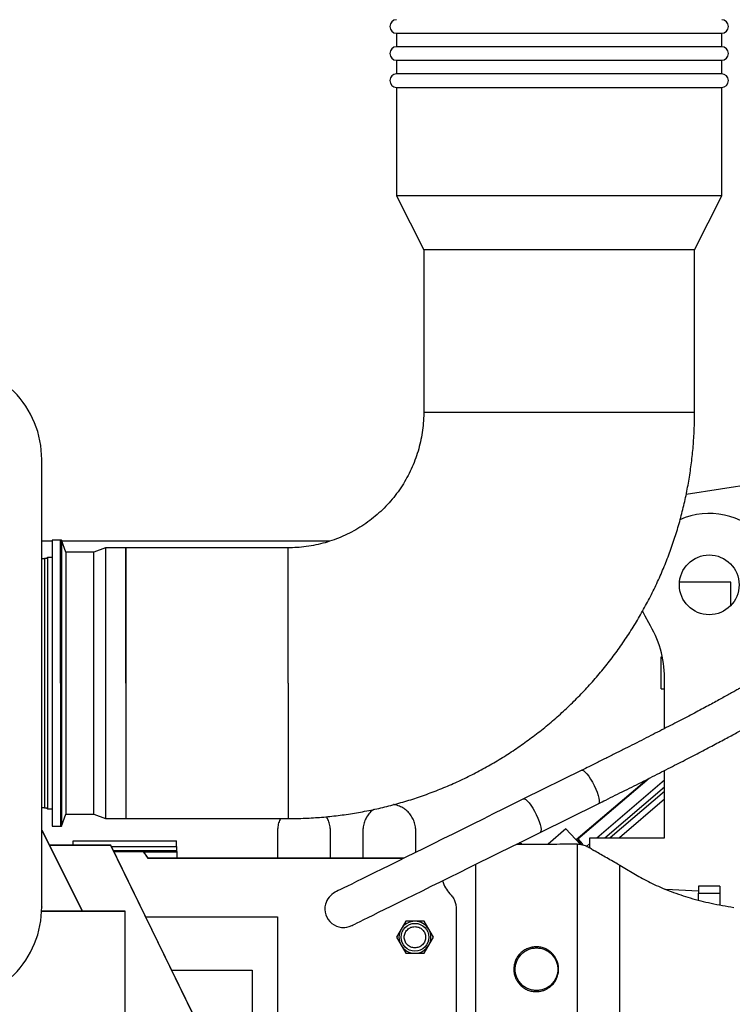
# Model space of a CAD drawing. Units: inches. Extents: x 0.3 to 16.8, y 0.3 to 10.7.
# Drawn here: x 3.9 to 4.4, y 3.5 to 4.2 of the extents above; entities that cross this region are included whole.
import ezdxf

# ---------------------------------------------------------------- set-up
doc = ezdxf.new("R2010")
doc.units = ezdxf.units.IN
doc.header["$MEASUREMENT"] = 0

msp = doc.modelspace()

# ---------------------------------------------------------------- linework, layer by layer
at = {"color": 7, "linetype": 'Continuous', "lineweight": 25}
for p, q in [((4.14698, 4.18171), (4.14698, 4.17278)), ((4.14698, 4.18171), (4.36126, 4.18171)), ((4.36126, 4.17278), (4.36126, 4.18171)), ((4.36126, 4.17278), (4.14698, 4.17278)), ((4.14698, 4.16385), (4.14698, 4.15492)), ((4.14698, 4.16385), (4.36126, 4.16385)), ((4.36126, 4.15492), (4.36126, 4.16385)), ((4.36126, 4.15492), (4.14698, 4.15492)), ((4.14698, 4.146), (4.14698, 4.07457)), ((4.14698, 4.146), (4.36126, 4.146)), ((4.36126, 4.07457), (4.36126, 4.146)), ((4.14698, 4.07457), (4.16483, 4.03885)), ((4.36126, 4.07457), (4.14698, 4.07457)), ((4.34341, 4.03885), (4.36126, 4.07457)), ((4.16483, 4.03885), (4.16483, 3.93171)), ((4.34341, 4.03885), (4.16483, 4.03885)), ((4.34341, 3.93171), (4.34341, 4.03885)), ((4.43415, 3.89237), (4.33785, 3.87751)), ((3.91983, 3.84678), (3.91308, 3.84678)), ((3.91984, 3.84735), (3.91982, 3.75314)), ((3.92546, 3.84735), (3.91984, 3.84735)), ((3.92546, 3.84733), (3.92546, 3.84735)), ((3.92616, 3.84733), (3.92546, 3.84733)), ((3.92897, 3.83961), (3.92616, 3.84733)), ((4.10294, 3.84679), (3.92636, 3.84678)), ((3.94729, 3.83961), (3.92897, 3.83961)), ((3.95501, 3.84242), (3.94729, 3.83961)), ((3.96841, 3.84242), (3.95501, 3.84242)), ((4.07555, 3.84242), (3.96841, 3.84242)), ((3.91483, 3.83504), (3.91307, 3.83504)), ((3.91621, 3.83528), (3.91484, 3.83528)), ((3.91702, 3.8361), (3.91621, 3.83528)), ((3.91983, 3.8361), (3.91702, 3.8361)), ((4.36727, 3.80434), (4.36727, 3.81973)), ((4.32147, 3.74942), (4.32147, 3.77051)), ((4.32147, 3.77051), (4.32213, 3.77051)), ((3.92545, 3.75314), (3.92546, 3.65893)), ((3.9684, 3.75314), (3.96841, 3.66385)), ((4.32354, 3.72318), (4.32354, 3.75664)), ((4.32147, 3.74942), (4.32354, 3.74942)), ((4.269, 3.69571), (4.2307, 3.67677)), ((4.32355, 3.65121), (4.32355, 3.69554)), ((4.26544, 3.65007), (4.31159, 3.68948)), ((4.31336, 3.69037), (4.26647, 3.65033)), ((4.32355, 3.68176), (4.28777, 3.65121)), ((3.91307, 3.67123), (3.91483, 3.67123)), ((3.91484, 3.671), (3.91621, 3.671)), ((3.91621, 3.671), (3.91702, 3.67018)), ((3.91702, 3.67018), (3.91983, 3.67018)), ((4.24161, 3.65471), (4.27991, 3.67366)), ((3.92616, 3.65894), (3.92897, 3.66666)), ((3.92897, 3.66666), (3.94729, 3.66666)), ((3.94729, 3.66666), (3.95501, 3.66385)), ((3.95501, 3.66385), (3.96841, 3.66385)), ((3.96841, 3.66385), (4.07555, 3.66385)), ((3.91308, 3.65614), (3.93981, 3.60269)), ((3.91308, 3.65612), (3.91308, 3.65612)), ((3.91308, 3.64602), (3.91308, 3.65612)), ((3.91308, 3.65612), (3.93979, 3.60269)), ((3.91984, 3.65893), (3.92546, 3.65893)), ((3.92546, 3.65894), (3.92616, 3.65894)), ((3.92546, 3.65893), (3.92546, 3.65894)), ((4.0685, 3.65591), (4.0685, 3.63776)), ((4.10334, 3.63776), (4.10334, 3.65591)), ((4.12474, 3.65591), (4.12474, 3.63776)), ((4.15959, 3.64159), (4.15959, 3.65592)), ((4.2585, 3.65703), (4.24679, 3.64703)), ((4.26825, 3.64682), (4.2585, 3.65703)), ((3.93378, 3.64917), (4.00184, 3.64917)), ((3.93378, 3.64628), (3.93378, 3.64917)), ((4.00184, 3.6454), (4.00184, 3.64917)), ((4.26544, 3.65007), (4.26576, 3.64943)), ((4.26544, 3.65007), (4.26681, 3.64848)), ((4.26649, 3.65028), (4.26817, 3.64691)), ((4.27433, 3.64461), (4.27433, 3.65121)), ((4.27433, 3.65121), (4.32355, 3.65121)), ((3.91801, 3.64628), (3.95847, 3.64628)), ((3.95848, 3.64628), (3.91801, 3.64628)), ((3.95847, 3.64628), (4.06789, 3.42195)), ((3.95847, 3.64628), (3.95848, 3.64628)), ((4.06789, 3.42195), (3.95848, 3.64628)), ((4.00221, 3.642), (4.00191, 3.64259)), ((4.26449, 3.64719), (4.26608, 3.64715)), ((4.26608, 3.64715), (4.26609, 3.47768)), ((4.26681, 3.64848), (4.26721, 3.64883)), ((4.26694, 3.64821), (4.26681, 3.64848)), ((4.26735, 3.64856), (4.26694, 3.64821)), ((4.26694, 3.64821), (4.26714, 3.64799)), ((3.98019, 3.64185), (3.96064, 3.64185)), ((3.98019, 3.64185), (3.98025, 3.642)), ((3.98309, 3.63776), (3.98025, 3.642)), ((3.98025, 3.642), (4.00221, 3.642)), ((3.983, 3.63761), (3.98309, 3.63776)), ((4.15156, 3.63762), (3.983, 3.63761)), ((4.00221, 3.63776), (3.98309, 3.63776)), ((4.00221, 3.63776), (4.00221, 3.642)), ((4.15185, 3.63776), (4.00221, 3.63776)), ((4.29278, 3.63375), (4.29402, 3.63303)), ((4.29402, 3.49654), (4.29402, 3.63303)), ((4.29402, 3.63303), (4.30666, 3.62573)), ((4.34604, 3.61605), (4.32455, 3.61717)), ((4.36011, 3.61936), (4.34604, 3.61936)), ((4.34604, 3.61936), (4.34604, 3.61468)), ((4.36011, 3.61936), (4.36011, 3.61468)), ((4.34604, 3.61468), (4.36011, 3.61468)), ((4.34604, 3.61014), (4.34604, 3.61468)), ((4.36011, 3.61468), (4.36011, 3.60698)), ((4.18625, 3.60438), (4.18625, 3.52044)), ((3.913, 3.60269), (3.96791, 3.60269)), ((3.93979, 3.60269), (3.913, 3.60269)), ((3.93981, 3.60269), (3.93979, 3.60269)), ((3.96793, 3.60269), (3.93981, 3.60269)), ((3.96791, 3.60269), (3.96791, 3.52536)), ((3.96791, 3.60269), (3.96793, 3.60269)), ((3.96793, 3.52536), (3.96793, 3.60269)), ((3.98155, 3.59896), (4.06835, 3.59897)), ((4.06835, 3.59897), (4.06835, 3.45186)), ((4.11197, 3.592), (4.11197, 3.592)), ((4.1499, 3.59088), (4.14686, 3.58561)), ((4.15295, 3.59616), (4.1499, 3.59088)), ((4.15904, 3.59616), (4.15295, 3.59616)), ((4.16513, 3.59616), (4.15904, 3.59616)), ((4.16817, 3.59088), (4.16513, 3.59616)), ((4.17121, 3.58561), (4.16817, 3.59088)), ((4.14686, 3.58561), (4.14991, 3.58034)), ((4.16817, 3.58034), (4.17121, 3.58561)), ((4.14991, 3.58034), (4.15295, 3.57507)), ((4.16513, 3.57507), (4.16817, 3.58034)), ((4.15295, 3.57507), (4.15904, 3.57507)), ((4.15904, 3.57507), (4.16513, 3.57507)), ((3.9987, 3.56381), (4.05184, 3.56381)), ((4.05184, 3.56381), (4.05184, 3.48226))]:
    msp.add_line(p, q, dxfattribs=at)
at = {"color": 8, "linetype": 'Continuous', "lineweight": 25}
for p, q in [((4.25411, 3.93171), (4.16483, 3.93171)), ((4.34341, 3.93171), (4.25411, 3.93171)), ((4.07554, 3.75314), (4.07555, 3.66385)), ((4.27887, 3.65121), (4.32355, 3.68936)), ((4.28431, 3.65121), (4.32355, 3.68472)), ((4.32355, 3.67654), (4.29388, 3.65121)), ((3.95891, 3.6454), (4.00184, 3.6454)), ((4.00191, 3.64259), (3.96028, 3.64259)), ((4.27231, 3.6456), (4.27433, 3.64733)), ((4.19903, 3.63365), (4.19903, 3.47798))]:
    msp.add_line(p, q, dxfattribs=at)
at = {"color": 7, "linetype": 'Continuous', "lineweight": 25, "flags": 128}
for points in [[(3.91984, 3.84733), (3.91983, 3.84727), (3.91983, 3.84677), (3.91983, 3.84577), (3.91983, 3.84427), (3.91983, 3.84229), (3.91983, 3.83983), (3.91983, 3.83691), (3.91983, 3.83354), (3.91983, 3.82975), (3.91983, 3.82554), (3.91983, 3.82095), (3.91983, 3.816), (3.91983, 3.81071), (3.91983, 3.80511), (3.91983, 3.79924), (3.91982, 3.79312), (3.91982, 3.78679), (3.91982, 3.78028), (3.91982, 3.77362), (3.91982, 3.76685), (3.91982, 3.76001), (3.91982, 3.75314), (3.91982, 3.74626), (3.91982, 3.73942), (3.91982, 3.73266), (3.91982, 3.726), (3.91982, 3.71949), (3.91982, 3.71316), (3.91983, 3.70704), (3.91983, 3.70116), (3.91983, 3.69557), (3.91983, 3.69028), (3.91983, 3.68533), (3.91983, 3.68073), (3.91983, 3.67653), (3.91983, 3.67273), (3.91983, 3.66937), (3.91983, 3.66644), (3.91983, 3.66399), (3.91983, 3.662), (3.91983, 3.66051), (3.91983, 3.65951), (3.91983, 3.659), (3.91983, 3.659)], [(3.92545, 3.75314), (3.92545, 3.76001), (3.92545, 3.76685), (3.92545, 3.77362), (3.92545, 3.78028), (3.92545, 3.78679), (3.92545, 3.79313), (3.92545, 3.79924), (3.92545, 3.80512), (3.92545, 3.81072), (3.92545, 3.816), (3.92545, 3.82096), (3.92545, 3.82555), (3.92545, 3.82976), (3.92545, 3.83355), (3.92545, 3.83692), (3.92545, 3.83984), (3.92546, 3.8423), (3.92546, 3.84428), (3.92546, 3.84578), (3.92546, 3.84678), (3.92546, 3.84728), (3.92546, 3.84735)], [(3.92616, 3.84733), (3.92616, 3.84727), (3.92616, 3.84677), (3.92615, 3.84577), (3.92615, 3.84427), (3.92615, 3.84229), (3.92615, 3.83983), (3.92615, 3.83691), (3.92615, 3.83354), (3.92615, 3.82975), (3.92615, 3.82554), (3.92615, 3.82095), (3.92615, 3.816), (3.92615, 3.81071), (3.92615, 3.80511), (3.92615, 3.79924), (3.92615, 3.79312), (3.92615, 3.78679), (3.92615, 3.78028), (3.92615, 3.77362), (3.92615, 3.76685), (3.92615, 3.76001), (3.92615, 3.75314), (3.92615, 3.74626), (3.92615, 3.73942), (3.92615, 3.73266), (3.92615, 3.726), (3.92615, 3.71949), (3.92615, 3.71316), (3.92615, 3.70704), (3.92615, 3.70116), (3.92615, 3.69557), (3.92615, 3.69028), (3.92615, 3.68533), (3.92615, 3.68073), (3.92615, 3.67653), (3.92615, 3.67273), (3.92615, 3.66937), (3.92615, 3.66644), (3.92615, 3.66399), (3.92615, 3.662), (3.92615, 3.66051), (3.92616, 3.65951), (3.92616, 3.659), (3.92616, 3.65894)], [(3.92898, 3.83957), (3.92898, 3.83955), (3.92898, 3.83918), (3.92898, 3.83832), (3.92898, 3.83696), (3.92898, 3.83513), (3.92898, 3.83283), (3.92898, 3.83007), (3.92898, 3.82687), (3.92898, 3.82325), (3.92898, 3.81923), (3.92898, 3.81483), (3.92898, 3.81007), (3.92898, 3.80499), (3.92898, 3.79961), (3.92897, 3.79397), (3.92897, 3.78809), (3.92897, 3.78201), (3.92897, 3.77577), (3.92897, 3.7694), (3.92897, 3.76293), (3.92897, 3.75641), (3.92897, 3.74987), (3.92897, 3.74335), (3.92897, 3.73688), (3.92897, 3.73051), (3.92897, 3.72426), (3.92897, 3.71818), (3.92897, 3.71231), (3.92898, 3.70666), (3.92898, 3.70128), (3.92898, 3.6962), (3.92898, 3.69145), (3.92898, 3.68705), (3.92898, 3.68302), (3.92898, 3.6794), (3.92898, 3.6762), (3.92898, 3.67345), (3.92898, 3.67114), (3.92898, 3.66931), (3.92898, 3.66796), (3.92898, 3.6671), (3.92898, 3.66673), (3.92898, 3.66671)], [(3.94716, 3.83957), (3.94716, 3.83955), (3.94716, 3.83918), (3.94716, 3.83832), (3.94716, 3.83696), (3.94716, 3.83513), (3.94716, 3.83283), (3.94716, 3.83007), (3.94716, 3.82687), (3.94716, 3.82325), (3.94716, 3.81923), (3.94716, 3.81483), (3.94716, 3.81007), (3.94716, 3.80499), (3.94715, 3.79961), (3.94715, 3.79397), (3.94715, 3.78809), (3.94715, 3.78201), (3.94715, 3.77577), (3.94715, 3.7694), (3.94715, 3.76293), (3.94715, 3.75641), (3.94715, 3.74987), (3.94715, 3.74335), (3.94715, 3.73688), (3.94715, 3.73051), (3.94715, 3.72426), (3.94715, 3.71818), (3.94715, 3.71231), (3.94715, 3.70666), (3.94716, 3.70128), (3.94716, 3.6962), (3.94716, 3.69145), (3.94716, 3.68705), (3.94716, 3.68302), (3.94716, 3.6794), (3.94716, 3.6762), (3.94716, 3.67345), (3.94716, 3.67114), (3.94716, 3.66931), (3.94716, 3.66796), (3.94716, 3.6671), (3.94716, 3.66673), (3.94716, 3.66671)], [(3.95501, 3.84242), (3.95501, 3.84217), (3.95501, 3.84143), (3.95501, 3.84019), (3.95501, 3.83846), (3.95501, 3.83625), (3.95501, 3.83358), (3.95501, 3.83046), (3.95501, 3.82691), (3.95501, 3.82294), (3.95501, 3.81859), (3.95501, 3.81387), (3.95501, 3.80881), (3.955, 3.80343), (3.955, 3.79778), (3.955, 3.79188), (3.955, 3.78576), (3.955, 3.77946), (3.955, 3.77301), (3.955, 3.76645), (3.955, 3.75981), (3.955, 3.75314), (3.955, 3.74647), (3.955, 3.73983), (3.955, 3.73327), (3.955, 3.72682), (3.955, 3.72052), (3.955, 3.7144), (3.955, 3.7085), (3.955, 3.70284), (3.95501, 3.69747), (3.95501, 3.69241), (3.95501, 3.68769), (3.95501, 3.68333), (3.95501, 3.67937), (3.95501, 3.67581), (3.95501, 3.67269), (3.95501, 3.67002), (3.95501, 3.66782), (3.95501, 3.66609), (3.95501, 3.66485), (3.95501, 3.6641), (3.95501, 3.66385), (3.95501, 3.66385)], [(3.96841, 3.84242), (3.96841, 3.84217), (3.9684, 3.84143), (3.9684, 3.84019), (3.9684, 3.83846), (3.9684, 3.83625), (3.9684, 3.83358), (3.9684, 3.83046), (3.9684, 3.82691), (3.9684, 3.82294), (3.9684, 3.81859), (3.9684, 3.81387), (3.9684, 3.80881), (3.9684, 3.80343), (3.9684, 3.79778), (3.9684, 3.79188), (3.9684, 3.78576), (3.9684, 3.77946), (3.9684, 3.77301), (3.9684, 3.76645), (3.9684, 3.75981), (3.9684, 3.75314), (3.9684, 3.74647), (3.9684, 3.73983), (3.9684, 3.73327), (3.9684, 3.72682), (3.9684, 3.72052), (3.9684, 3.7144), (3.9684, 3.7085), (3.9684, 3.70284), (3.9684, 3.69747), (3.9684, 3.69241), (3.9684, 3.68769), (3.9684, 3.68333), (3.9684, 3.67937), (3.9684, 3.67581), (3.9684, 3.67269), (3.9684, 3.67002), (3.9684, 3.66782), (3.9684, 3.66609), (3.9684, 3.66485), (3.96841, 3.6641), (3.96841, 3.66385), (3.96841, 3.66385)], [(3.9684, 3.75314), (3.9684, 3.75981), (3.9684, 3.76645), (3.9684, 3.77301), (3.9684, 3.77946), (3.9684, 3.78576), (3.9684, 3.79188), (3.9684, 3.79778), (3.9684, 3.80343), (3.9684, 3.80881), (3.9684, 3.81387), (3.9684, 3.81859), (3.9684, 3.82294), (3.9684, 3.82691), (3.9684, 3.83046), (3.9684, 3.83358), (3.9684, 3.83625), (3.9684, 3.83846), (3.9684, 3.84019), (3.9684, 3.84143), (3.96841, 3.84217), (3.96841, 3.84242)], [(3.91307, 3.67123), (3.91306, 3.67137), (3.91306, 3.67199), (3.91306, 3.67309), (3.91306, 3.67467), (3.91306, 3.67673), (3.91306, 3.67925), (3.91306, 3.68221), (3.91306, 3.68559), (3.91306, 3.68939), (3.91306, 3.69356), (3.91306, 3.6981), (3.91306, 3.70296), (3.91306, 3.70813), (3.91306, 3.71357), (3.91306, 3.71924), (3.91306, 3.72512), (3.91306, 3.73117), (3.91306, 3.73735), (3.91306, 3.74363), (3.91306, 3.74996), (3.91306, 3.75631), (3.91306, 3.76265), (3.91306, 3.76892), (3.91306, 3.7751), (3.91306, 3.78115), (3.91306, 3.78703), (3.91306, 3.79271), (3.91306, 3.79814), (3.91306, 3.80331), (3.91306, 3.80818), (3.91306, 3.81271), (3.91306, 3.81689), (3.91306, 3.82068), (3.91306, 3.82407), (3.91306, 3.82703), (3.91306, 3.82954), (3.91306, 3.8316), (3.91306, 3.83319), (3.91306, 3.83429), (3.91306, 3.8349), (3.91307, 3.83504)], [(3.91484, 3.83528), (3.91483, 3.83514), (3.91483, 3.83453), (3.91483, 3.83342), (3.91483, 3.83183), (3.91483, 3.82977), (3.91483, 3.82724), (3.91483, 3.82428), (3.91483, 3.82088), (3.91483, 3.81708), (3.91483, 3.81289), (3.91483, 3.80834), (3.91483, 3.80346), (3.91483, 3.79828), (3.91483, 3.79282), (3.91483, 3.78713), (3.91483, 3.78123), (3.91483, 3.77517), (3.91483, 3.76897), (3.91483, 3.76267), (3.91483, 3.75632), (3.91483, 3.74995), (3.91483, 3.7436), (3.91483, 3.73731), (3.91483, 3.73111), (3.91483, 3.72504), (3.91483, 3.71915), (3.91483, 3.71345), (3.91483, 3.708), (3.91483, 3.70282), (3.91483, 3.69794), (3.91483, 3.69339), (3.91483, 3.6892), (3.91483, 3.6854), (3.91483, 3.682), (3.91483, 3.67903), (3.91483, 3.67651), (3.91483, 3.67445), (3.91483, 3.67286), (3.91483, 3.67175), (3.91483, 3.67113), (3.91484, 3.671)], [(3.91702, 3.67018), (3.91702, 3.67043), (3.91702, 3.67118), (3.91702, 3.67242), (3.91702, 3.67414), (3.91702, 3.67634), (3.91702, 3.679), (3.91702, 3.68211), (3.91702, 3.68565), (3.91702, 3.68959), (3.91702, 3.69391), (3.91702, 3.69859), (3.91701, 3.7036), (3.91701, 3.7089), (3.91701, 3.71448), (3.91701, 3.72028), (3.91701, 3.72628), (3.91701, 3.73245), (3.91701, 3.73873), (3.91701, 3.74511), (3.91701, 3.75153), (3.91701, 3.75796), (3.91701, 3.76437), (3.91701, 3.7707), (3.91701, 3.77693), (3.91701, 3.78302), (3.91701, 3.78893), (3.91701, 3.79462), (3.91701, 3.80006), (3.91702, 3.80522), (3.91702, 3.81007), (3.91702, 3.81457), (3.91702, 3.81871), (3.91702, 3.82245), (3.91702, 3.82577), (3.91702, 3.82866), (3.91702, 3.83109), (3.91702, 3.83306), (3.91702, 3.83454), (3.91702, 3.83554), (3.91702, 3.83603), (3.91702, 3.8361)], [(4.31313, 3.79299), (4.31076, 3.79727), (4.30917, 3.80088)], [(3.91982, 3.75314), (3.91982, 3.74626), (3.91982, 3.73942), (3.91982, 3.73265), (3.91982, 3.726), (3.91982, 3.71948), (3.91982, 3.71315), (3.91983, 3.70703), (3.91983, 3.70116), (3.91983, 3.69556), (3.91983, 3.69027), (3.91983, 3.68532), (3.91983, 3.68073), (3.91983, 3.67652), (3.91983, 3.67272), (3.91983, 3.66936), (3.91983, 3.66644), (3.91983, 3.66398), (3.91983, 3.66199), (3.91983, 3.6605), (3.91983, 3.6595), (3.91983, 3.65899), (3.91984, 3.65893)], [(4.2307, 3.67677), (4.2241, 3.6735), (4.21742, 3.6702), (4.2107, 3.66687), (4.20396, 3.66354), (4.19724, 3.66021), (4.19056, 3.65691), (4.18396, 3.65364), (4.17746, 3.65043), (4.1711, 3.64728), (4.16489, 3.64421), (4.15888, 3.64124), (4.15308, 3.63837), (4.14753, 3.63562), (4.14224, 3.63301), (4.13724, 3.63053), (4.13256, 3.62822), (4.12821, 3.62606), (4.12421, 3.62409), (4.12059, 3.62229), (4.11735, 3.62069), (4.11451, 3.61929), (4.11209, 3.61809), (4.11009, 3.6171), (4.10853, 3.61633), (4.10741, 3.61577), (4.10674, 3.61544), (4.10651, 3.61533)], [(4.11742, 3.59327), (4.11765, 3.59338), (4.11832, 3.59372), (4.11944, 3.59427), (4.121, 3.59505), (4.123, 3.59603), (4.12542, 3.59723), (4.12826, 3.59863), (4.1315, 3.60024), (4.13512, 3.60203), (4.13912, 3.60401), (4.14347, 3.60616), (4.14815, 3.60848), (4.15315, 3.61095), (4.15844, 3.61357), (4.16399, 3.61631), (4.16979, 3.61918), (4.1758, 3.62216), (4.18201, 3.62523), (4.18837, 3.62837), (4.19487, 3.63159), (4.20147, 3.63486), (4.20815, 3.63816), (4.21487, 3.64148), (4.22161, 3.64482), (4.22833, 3.64814), (4.23501, 3.65145), (4.24161, 3.65471)], [(4.22962, 3.64712), (4.22837, 3.64761), (4.22771, 3.64784)], [(4.11197, 3.592), (4.1126, 3.59201), (4.11293, 3.59203)]]:
    msp.add_lwpolyline(points, dxfattribs=at)
at = {"color": 8, "linetype": 'Continuous', "lineweight": 25, "flags": 128}
for points in [[(4.07554, 3.75314), (4.07554, 3.75981), (4.07554, 3.76645), (4.07554, 3.77301), (4.07554, 3.77946), (4.07554, 3.78576), (4.07554, 3.79188), (4.07554, 3.79778), (4.07554, 3.80343), (4.07554, 3.80881), (4.07554, 3.81387), (4.07554, 3.81859), (4.07554, 3.82294), (4.07554, 3.82691), (4.07554, 3.83046), (4.07554, 3.83358), (4.07555, 3.83625), (4.07555, 3.83846), (4.07555, 3.84019), (4.07555, 3.84143), (4.07555, 3.84217), (4.07555, 3.84242), (4.07555, 3.84242)], [(4.269, 3.69571), (4.26956, 3.69576), (4.27037, 3.69538), (4.27134, 3.69455), (4.27244, 3.69333), (4.27363, 3.69175), (4.27485, 3.68988), (4.27605, 3.6878), (4.27719, 3.68559)], [(4.27719, 3.68559), (4.27821, 3.68335), (4.27908, 3.68116), (4.27976, 3.67911), (4.28023, 3.67729), (4.28046, 3.67578), (4.28044, 3.67463), (4.28018, 3.67389), (4.27991, 3.67366)], [(4.2307, 3.67677), (4.23133, 3.6768), (4.23215, 3.67637), (4.23314, 3.67551), (4.23425, 3.67426), (4.23544, 3.67265), (4.23666, 3.67076), (4.23786, 3.66866), (4.23899, 3.66645), (4.24, 3.6642), (4.24086, 3.66202), (4.24152, 3.65999), (4.24196, 3.6582), (4.24217, 3.65671), (4.24213, 3.6556), (4.24184, 3.6549), (4.24161, 3.65471)]]:
    msp.add_lwpolyline(points, dxfattribs=at)
at = {"color": 7, "linetype": 'Continuous', "lineweight": 25}
for centre, radius in [((4.35307, 3.81797), 0.01969), ((4.15904, 3.58561), 0.00914)]:
    msp.add_circle(centre, radius, dxfattribs=at)
for centre, radius, start, end in [((4.14698, 4.18617), 0.00446, 90, 270), ((4.36126, 4.18617), 0.00446, 270, 90), ((4.14698, 4.16832), 0.00446, 90, 270), ((4.36126, 4.16832), 0.00446, 270, 90), ((4.14698, 4.15046), 0.00446, 90, 270), ((4.36126, 4.15046), 0.00446, 270, 90), ((3.84979, 3.90078), 0.06327, 359.80883, 90), ((4.35307, 3.81797), 0.0471, 328.04844, 114.30253), ((4.25487, 3.75664), 0.06867, 0.00158, 31.96115), ((4.2486, 3.63033), 0.02679, 36.82024, 48.1224), ((3.96781, 3.6306), 0.01673, 24.77889, 42.26507), ((4.19559, 3.62779), 0.01905, 195.05228, 225.01357), ((4.11197, 3.6043), 0.0123, 116.32069, 165.77265), ((3.84979, 3.6055), 0.06327, 270, 0.19117), ((4.11197, 3.6043), 0.0123, 165.77265, 296.32069), ((4.15904, 3.58561), 0.01055, 150.00158, 210.00158), ((4.15904, 3.58561), 0.01055, 90.00158, 150.00158), ((4.15904, 3.58561), 0.01055, 30.00158, 90.00158), ((4.15904, 3.58561), 0.01055, 330.00158, 30.00158), ((4.15904, 3.58561), 0.01055, 210.00158, 270.00158), ((4.15904, 3.58561), 0.01055, 270.00158, 330.00158)]:
    msp.add_arc(centre, radius, start, end, dxfattribs=at)
for points, knots in [([(4.07555, 3.66385), (4.07789, 3.66387), (4.08387, 3.66392), (4.09348, 3.66438), (4.10435, 3.66533), (4.11517, 3.66672), (4.12592, 3.66856), (4.13659, 3.67083), (4.14716, 3.67353), (4.15762, 3.67666), (4.16793, 3.68021), (4.17809, 3.68418), (4.18809, 3.68856), (4.19789, 3.69334), (4.20749, 3.69852), (4.21688, 3.70408), (4.22603, 3.71003), (4.23493, 3.71634), (4.24357, 3.723), (4.25192, 3.73002), (4.25999, 3.73737), (4.26775, 3.74504), (4.27519, 3.75302), (4.2823, 3.76129), (4.28906, 3.76985), (4.29548, 3.77868), (4.30152, 3.78776), (4.3072, 3.79708), (4.31249, 3.80662), (4.31738, 3.81637), (4.32188, 3.82631), (4.32596, 3.83642), (4.32964, 3.8467), (4.33289, 3.85711), (4.33571, 3.86765), (4.3381, 3.8783), (4.34006, 3.88903), (4.34158, 3.89983), (4.34265, 3.91069), (4.34329, 3.92132), (4.34337, 3.92833), (4.34341, 3.93171)], [0, 0, 0, 0, 0.016705, 0.042629, 0.068554, 0.094479, 0.120404, 0.146329, 0.172254, 0.19818, 0.224105, 0.25003, 0.275955, 0.30188, 0.327805, 0.35373, 0.379655, 0.40558, 0.431505, 0.45743, 0.483355, 0.50928, 0.535205, 0.56113, 0.587056, 0.612981, 0.638906, 0.664831, 0.690756, 0.716681, 0.742606, 0.768531, 0.794456, 0.820381, 0.846306, 0.872231, 0.898156, 0.924081, 0.950006, 0.975932, 1, 1, 1, 1]), ([(4.16483, 3.93171), (4.16483, 3.93093), (4.16481, 3.92805), (4.16449, 3.92308), (4.16366, 3.91683), (4.16239, 3.91065), (4.16069, 3.90459), (4.15857, 3.89865), (4.15603, 3.89288), (4.1531, 3.88731), (4.14977, 3.88195), (4.14608, 3.87684), (4.14204, 3.87201), (4.13766, 3.86747), (4.13298, 3.86325), (4.12801, 3.85937), (4.12278, 3.85585), (4.11732, 3.85271), (4.11165, 3.84997), (4.1058, 3.84762), (4.0998, 3.8457), (4.09367, 3.84421), (4.08746, 3.84315), (4.08141, 3.84253), (4.07743, 3.84246), (4.07555, 3.84242)], [0, 0, 0, 0, 0.0167074, 0.0616089, 0.1065185, 0.1514281, 0.1963376, 0.2412472, 0.2861568, 0.3310664, 0.3759759, 0.4208855, 0.4657951, 0.5107046, 0.5556142, 0.6005238, 0.6454334, 0.6903429, 0.7352525, 0.7801621, 0.8250717, 0.8699812, 0.9148908, 0.9598004, 1, 1, 1, 1]), ([(3.91307, 3.60559), (3.91307, 3.60556), (3.91306, 3.60532), (3.91306, 3.60633), (3.91306, 3.6087), (3.91306, 3.61264), (3.91306, 3.61786), (3.91306, 3.62426), (3.91306, 3.63166), (3.91305, 3.6399), (3.91305, 3.64889), (3.91305, 3.65871), (3.91305, 3.66951), (3.91305, 3.68136), (3.91305, 3.69415), (3.91305, 3.70778), (3.91305, 3.72206), (3.91305, 3.7368), (3.91305, 3.75178), (3.91305, 3.76679), (3.91305, 3.78157), (3.91305, 3.79592), (3.91305, 3.80963), (3.91305, 3.82254), (3.91305, 3.83452), (3.91305, 3.84547), (3.91305, 3.85545), (3.91305, 3.86462), (3.91305, 3.87305), (3.91306, 3.88067), (3.91306, 3.8873), (3.91306, 3.89277), (3.91306, 3.89696), (3.91306, 3.89963), (3.91306, 3.90085), (3.91307, 3.90066), (3.91307, 3.90061)], [0, 0, 0, 0, 0.004628, 0.03701, 0.069225, 0.101112, 0.13252, 0.16331, 0.193361, 0.222571, 0.250857, 0.279144, 0.308354, 0.338405, 0.369195, 0.400602, 0.43249, 0.464705, 0.497087, 0.529469, 0.561685, 0.593572, 0.62498, 0.655769, 0.685821, 0.715031, 0.743317, 0.771603, 0.800813, 0.830864, 0.861654, 0.893062, 0.924949, 0.957164, 0.989546, 1, 1, 1, 1]), ([(4.34745, 3.81973), (4.34615, 3.81973), (4.34355, 3.81973), (4.33982, 3.81973), (4.33643, 3.81973), (4.33458, 3.81973), (4.33369, 3.81973)], [0, 0, 0, 0, 0.255639, 0.511278, 0.766917, 1, 1, 1, 1]), ([(4.38, 3.75415), (4.38001, 3.75416), (4.38005, 3.75419), (4.37981, 3.754), (4.37929, 3.75363), (4.37839, 3.75302), (4.37714, 3.75222), (4.37552, 3.75122), (4.37355, 3.75004), (4.37122, 3.74868), (4.36854, 3.74714), (4.36551, 3.74544), (4.36216, 3.74358), (4.35849, 3.74157), (4.35451, 3.73941), (4.35023, 3.73712), (4.34566, 3.7347), (4.34082, 3.73215), (4.33572, 3.72948), (4.33038, 3.7267), (4.3248, 3.72382), (4.319, 3.72084), (4.313, 3.71778), (4.30682, 3.71464), (4.30047, 3.71142), (4.29397, 3.70815), (4.28734, 3.70483), (4.28061, 3.70147), (4.27449, 3.69843), (4.27059, 3.6965), (4.26899, 3.69571)], [0, 0, 0, 0, 0.005148, 0.029787, 0.057812, 0.088596, 0.121545, 0.156165, 0.19205, 0.228879, 0.266412, 0.304468, 0.342917, 0.381664, 0.42064, 0.459792, 0.499081, 0.538475, 0.577951, 0.617488, 0.657068, 0.696676, 0.736295, 0.775909, 0.815496, 0.855033, 0.894483, 0.933791, 0.972865, 1, 1, 1, 1]), ([(4.27991, 3.67366), (4.28155, 3.67447), (4.28531, 3.67633), (4.29111, 3.67922), (4.29735, 3.68233), (4.30355, 3.68543), (4.30969, 3.68852), (4.31574, 3.69157), (4.32167, 3.69458), (4.32745, 3.69753), (4.33308, 3.70041), (4.33852, 3.70321), (4.34377, 3.70593), (4.3488, 3.70855), (4.35361, 3.71107), (4.35819, 3.71349), (4.36252, 3.71579), (4.3666, 3.71798), (4.37042, 3.72005), (4.37397, 3.722), (4.37726, 3.72382), (4.38027, 3.72551), (4.38302, 3.72708), (4.3855, 3.72852), (4.38772, 3.72984), (4.3897, 3.73105), (4.39146, 3.73216), (4.39303, 3.73321), (4.39443, 3.73419), (4.39533, 3.73492), (4.39577, 3.73528)], [0, 0, 0, 0, 0.027607, 0.062961, 0.098876, 0.135213, 0.171866, 0.20875, 0.2458, 0.28296, 0.320184, 0.357431, 0.394665, 0.431855, 0.468969, 0.505978, 0.542854, 0.579567, 0.61609, 0.652391, 0.688441, 0.724209, 0.759667, 0.794789, 0.829562, 0.863999, 0.898178, 0.932332, 0.96716, 1, 1, 1, 1]), ([(4.13187, 3.6699), (4.13117, 3.66937), (4.12957, 3.66814), (4.12759, 3.66565), (4.12597, 3.66263), (4.12494, 3.65933), (4.12481, 3.65705), (4.12474, 3.65591)], [0, 0, 0, 0, 0.160941, 0.370706, 0.58047, 0.790235, 1, 1, 1, 1]), ([(4.15959, 3.65592), (4.15952, 3.65706), (4.15939, 3.65934), (4.15835, 3.66263), (4.15674, 3.66566), (4.15456, 3.66831), (4.15191, 3.6705), (4.14887, 3.67208), (4.14652, 3.67293), (4.1452, 3.67304), (4.14502, 3.67306)], [0, 0, 0, 0, 0.139688, 0.279377, 0.419065, 0.558753, 0.698442, 0.83813, 0.977818, 1, 1, 1, 1]), ([(4.0705, 3.66385), (4.07027, 3.66343), (4.06947, 3.66202), (4.06871, 3.65932), (4.06857, 3.65705), (4.0685, 3.65591)], [0, 0, 0, 0, 0.17441, 0.587205, 1, 1, 1, 1]), ([(4.10334, 3.65591), (4.10327, 3.65705), (4.10314, 3.65933), (4.1022, 3.66246), (4.10115, 3.66426), (4.10068, 3.66508)], [0, 0, 0, 0, 0.353236, 0.706473, 1, 1, 1, 1]), ([(4.00184, 3.6454), (4.00184, 3.6452), (4.00184, 3.64482), (4.00185, 3.64413), (4.00186, 3.64343), (4.00188, 3.6429), (4.0019, 3.64265), (4.00191, 3.64261), (4.00191, 3.64259)], [0, 0, 0, 0, 0.139811, 0.270248, 0.499983, 0.729733, 0.860271, 1, 1, 1, 1]), ([(4.22583, 3.64691), (4.22804, 3.64692), (4.23576, 3.64694), (4.24878, 3.64704), (4.25924, 3.64714), (4.26449, 3.64719)], [0, 0, 0, 0, 0.165532, 0.580663, 1, 1, 1, 1]), ([(4.26608, 3.64715), (4.26707, 3.64703), (4.26902, 3.64681), (4.27187, 3.64589), (4.27457, 3.6446), (4.27617, 3.6434), (4.27698, 3.64279)], [0, 0, 0, 0, 0.258067, 0.509564, 0.753198, 1, 1, 1, 1]), ([(4.29278, 3.63375), (4.29003, 3.63534), (4.28472, 3.63839), (4.27949, 3.64136), (4.27698, 3.64279)], [0, 0, 0, 0, 0.518529, 1, 1, 1, 1]), ([(4.30666, 3.62573), (4.31, 3.62392), (4.31692, 3.62016), (4.32829, 3.61544), (4.34083, 3.61128), (4.3546, 3.60778), (4.36425, 3.60615), (4.36925, 3.60531)], [0, 0, 0, 0, 0.171928, 0.356817, 0.556822, 0.770506, 1, 1, 1, 1]), ([(4.18213, 3.61432), (4.18274, 3.61363), (4.18397, 3.61226), (4.18524, 3.60979), (4.18609, 3.60714), (4.18619, 3.6053), (4.18625, 3.60438)], [0, 0, 0, 0, 0.249736, 0.499999, 0.750299, 1, 1, 1, 1]), ([(4.15904, 3.57858), (4.15815, 3.57867), (4.15679, 3.57882), (4.15516, 3.5797), (4.15403, 3.5806), (4.15312, 3.58173), (4.15227, 3.58337), (4.15184, 3.58561), (4.15227, 3.58786), (4.15312, 3.58949), (4.15403, 3.59062), (4.15516, 3.59153), (4.15679, 3.5924), (4.15815, 3.59255), (4.15904, 3.59264)], [0, 0, 0, 0, 0.119728, 0.18418, 0.25, 0.31582, 0.380272, 0.5, 0.619728, 0.68418, 0.75, 0.81582, 0.880272, 1, 1, 1, 1]), ([(4.15904, 3.59264), (4.15992, 3.59255), (4.16128, 3.5924), (4.16292, 3.59153), (4.16404, 3.59062), (4.16496, 3.58949), (4.16581, 3.58786), (4.16624, 3.58561), (4.16581, 3.58337), (4.16496, 3.58173), (4.16404, 3.5806), (4.16292, 3.5797), (4.16128, 3.57882), (4.15992, 3.57867), (4.15904, 3.57858)], [0, 0, 0, 0, 0.119728, 0.18418, 0.25, 0.31582, 0.380272, 0.5, 0.619728, 0.68418, 0.75, 0.81582, 0.880272, 1, 1, 1, 1]), ([(4.23918, 3.57932), (4.23816, 3.57928), (4.23621, 3.57918), (4.23337, 3.57831), (4.2308, 3.57695), (4.22852, 3.57509), (4.22667, 3.57285), (4.22528, 3.57027), (4.22442, 3.56745), (4.22413, 3.56448), (4.22444, 3.56151), (4.22532, 3.55869), (4.22672, 3.55613), (4.22857, 3.55391), (4.23082, 3.55208), (4.23337, 3.55074), (4.2362, 3.54986), (4.23816, 3.54977), (4.23918, 3.54972)], [0, 0, 0, 0, 0.066488, 0.12692, 0.191, 0.253207, 0.314173, 0.375758, 0.438005, 0.500944, 0.56387, 0.626071, 0.687588, 0.748465, 0.809604, 0.872498, 0.933218, 1, 1, 1, 1]), ([(4.23918, 3.54972), (4.2398, 3.54975), (4.2411, 3.54982), (4.24299, 3.55023), (4.24492, 3.55091), (4.24671, 3.55184), (4.24828, 3.55297), (4.2499, 3.55445), (4.25144, 3.55638), (4.25275, 3.55891), (4.25356, 3.56159), (4.25385, 3.56439), (4.25361, 3.5672), (4.25293, 3.56961), (4.252, 3.57161), (4.25098, 3.57325), (4.24978, 3.57468), (4.24842, 3.57596), (4.24684, 3.57712), (4.24473, 3.57824), (4.24214, 3.57911), (4.24017, 3.57925), (4.23918, 3.57932)], [0, 0, 0, 0, 0.040666, 0.085178, 0.127529, 0.175295, 0.217679, 0.254714, 0.318638, 0.377552, 0.43801, 0.496905, 0.556411, 0.617351, 0.656777, 0.698382, 0.742222, 0.777995, 0.820808, 0.8707, 0.934984, 1, 1, 1, 1])]:
    msp.add_open_spline(points, degree=3, knots=knots, dxfattribs=at)
for points in [[(4.36727, 3.81973), (4.3672, 3.81973), (4.36705, 3.81973), (4.36587, 3.81973), (4.36404, 3.81973), (4.36155, 3.81973), (4.35853, 3.81973), (4.35508, 3.81973), (4.35134, 3.81973), (4.34874, 3.81973), (4.34745, 3.81973)], [(4.23918, 3.55046), (4.23826, 3.55051), (4.23642, 3.55062), (4.23377, 3.55145), (4.23132, 3.55275), (4.22918, 3.55452), (4.22742, 3.55666), (4.22611, 3.55911), (4.22531, 3.56176), (4.22503, 3.56452), (4.2253, 3.56728), (4.22611, 3.56994), (4.22742, 3.57238), (4.22918, 3.57453), (4.23132, 3.57629), (4.23377, 3.57759), (4.23642, 3.57843), (4.23826, 3.57853), (4.23918, 3.57858)], [(4.23918, 3.57858), (4.2401, 3.57853), (4.24194, 3.57843), (4.2446, 3.57759), (4.24705, 3.57629), (4.24919, 3.57453), (4.25095, 3.57238), (4.25226, 3.56994), (4.25306, 3.56728), (4.25334, 3.56452), (4.25306, 3.56176), (4.25226, 3.55911), (4.25095, 3.55666), (4.24919, 3.55452), (4.24705, 3.55275), (4.2446, 3.55145), (4.24195, 3.55062), (4.24011, 3.55051), (4.23918, 3.55046)]]:
    msp.add_open_spline(points, degree=3, dxfattribs=at)

doc.saveas('drawing.dxf')
